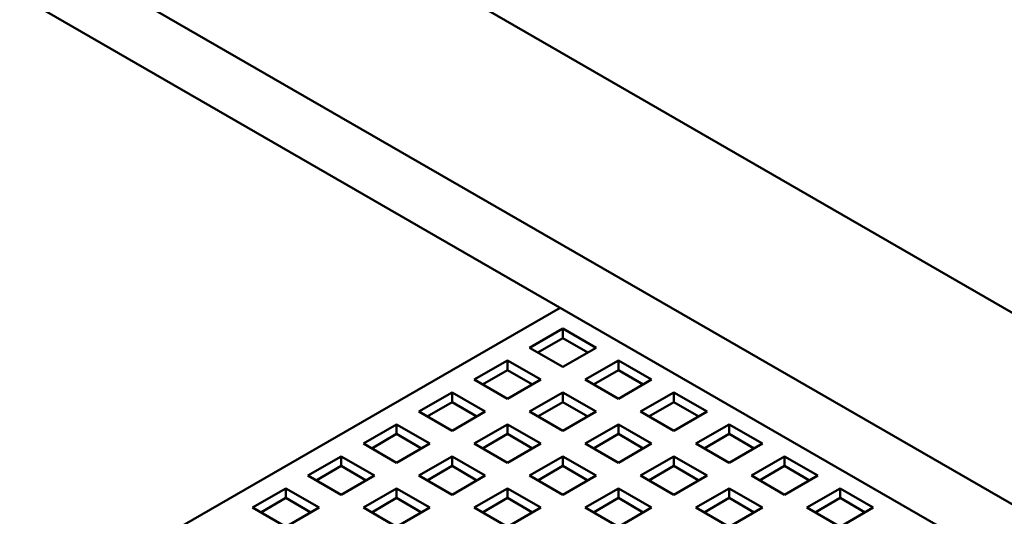
# Model space of a CAD drawing. Units: millimetres. Extents: x -4505 to 16385, y -441 to 5462.
# Drawn here: x -2957 to -2938, y 470 to 480 of the extents above; entities that cross this region are included whole.
import ezdxf

# ---------------------------------------------------------------- set-up
doc = ezdxf.new("R2010")
doc.units = ezdxf.units.MM
doc.layers.add('Visible (ANSI)', color=7, linetype='Continuous', lineweight=50)

msp = doc.modelspace()

# ---------------------------------------------------------------- linework, layer by layer
at = {"layer": 'Visible (ANSI)'}
for p, q in [((-2969.428, 492.006), (-2921.963, 464.602)), ((-2921.963, 460.928), (-2968.367, 487.719)), ((-2921.963, 460.928), (-2968.102, 487.566)), ((-2921.963, 459.703), (-2968.102, 486.341)), ((-2946.889, 474.094), (-2960.678, 466.133)), ((-2946.836, 473.696), (-2947.472, 473.328)), ((-2946.2, 473.328), (-2946.836, 473.696)), ((-2946.836, 473.696), (-2946.836, 473.512)), ((-2946.836, 473.512), (-2947.313, 473.236)), ((-2946.359, 473.236), (-2946.836, 473.512)), ((-2947.472, 473.328), (-2946.836, 472.961)), ((-2946.836, 472.961), (-2946.2, 473.328)), ((-2947.897, 473.083), (-2948.533, 472.716)), ((-2947.26, 472.716), (-2947.897, 473.083)), ((-2947.897, 473.083), (-2947.897, 472.9)), ((-2945.775, 473.083), (-2946.412, 472.716)), ((-2945.139, 472.716), (-2945.775, 473.083)), ((-2945.775, 473.083), (-2945.775, 472.9)), ((-2947.897, 472.9), (-2948.374, 472.624)), ((-2947.419, 472.624), (-2947.897, 472.9)), ((-2945.775, 472.9), (-2946.253, 472.624)), ((-2945.298, 472.624), (-2945.775, 472.9)), ((-2948.533, 472.716), (-2947.897, 472.348)), ((-2947.897, 472.348), (-2947.26, 472.716)), ((-2946.412, 472.716), (-2945.775, 472.348)), ((-2945.775, 472.348), (-2945.139, 472.716)), ((-2948.957, 472.471), (-2949.594, 472.103)), ((-2948.321, 472.103), (-2948.957, 472.471)), ((-2948.957, 472.471), (-2948.957, 472.287)), ((-2946.836, 472.471), (-2947.472, 472.103)), ((-2946.2, 472.103), (-2946.836, 472.471)), ((-2946.836, 472.471), (-2946.836, 472.287)), ((-2944.715, 472.471), (-2945.351, 472.103)), ((-2944.078, 472.103), (-2944.715, 472.471)), ((-2944.715, 472.471), (-2944.715, 472.287)), ((-2948.957, 472.287), (-2949.435, 472.012)), ((-2948.48, 472.012), (-2948.957, 472.287)), ((-2946.836, 472.287), (-2947.313, 472.012)), ((-2946.359, 472.012), (-2946.836, 472.287)), ((-2944.715, 472.287), (-2945.192, 472.012)), ((-2944.237, 472.012), (-2944.715, 472.287)), ((-2949.594, 472.103), (-2948.957, 471.736)), ((-2948.957, 471.736), (-2948.321, 472.103)), ((-2947.472, 472.103), (-2946.836, 471.736)), ((-2946.836, 471.736), (-2946.2, 472.103)), ((-2945.351, 472.103), (-2944.715, 471.736)), ((-2944.715, 471.736), (-2944.078, 472.103)), ((-2950.018, 471.858), (-2950.654, 471.491)), ((-2949.382, 471.491), (-2950.018, 471.858)), ((-2950.018, 471.858), (-2950.018, 471.675)), ((-2947.897, 471.858), (-2948.533, 471.491)), ((-2947.26, 471.491), (-2947.897, 471.858)), ((-2947.897, 471.858), (-2947.897, 471.675)), ((-2945.775, 471.858), (-2946.412, 471.491)), ((-2945.139, 471.491), (-2945.775, 471.858)), ((-2945.775, 471.858), (-2945.775, 471.675)), ((-2943.654, 471.858), (-2944.29, 471.491)), ((-2943.018, 471.491), (-2943.654, 471.858)), ((-2943.654, 471.858), (-2943.654, 471.675)), ((-2950.018, 471.675), (-2950.495, 471.399)), ((-2949.541, 471.399), (-2950.018, 471.675)), ((-2947.897, 471.675), (-2948.374, 471.399)), ((-2947.419, 471.399), (-2947.897, 471.675)), ((-2945.775, 471.675), (-2946.253, 471.399)), ((-2945.298, 471.399), (-2945.775, 471.675)), ((-2943.654, 471.675), (-2944.131, 471.399)), ((-2943.177, 471.399), (-2943.654, 471.675)), ((-2950.654, 471.491), (-2950.018, 471.124)), ((-2950.018, 471.124), (-2949.382, 471.491)), ((-2948.533, 471.491), (-2947.897, 471.124)), ((-2947.897, 471.124), (-2947.26, 471.491)), ((-2946.412, 471.491), (-2945.775, 471.124)), ((-2945.775, 471.124), (-2945.139, 471.491)), ((-2944.29, 471.491), (-2943.654, 471.124)), ((-2943.654, 471.124), (-2943.018, 471.491)), ((-2951.079, 471.246), (-2951.715, 470.879)), ((-2950.442, 470.879), (-2951.079, 471.246)), ((-2951.079, 471.246), (-2951.079, 471.062)), ((-2948.957, 471.246), (-2949.594, 470.879)), ((-2948.321, 470.879), (-2948.957, 471.246)), ((-2948.957, 471.246), (-2948.957, 471.062)), ((-2946.836, 471.246), (-2947.472, 470.879)), ((-2946.2, 470.879), (-2946.836, 471.246)), ((-2946.836, 471.246), (-2946.836, 471.062)), ((-2944.715, 471.246), (-2945.351, 470.879)), ((-2944.078, 470.879), (-2944.715, 471.246)), ((-2944.715, 471.246), (-2944.715, 471.062)), ((-2942.593, 471.246), (-2943.23, 470.879)), ((-2941.957, 470.879), (-2942.593, 471.246)), ((-2942.593, 471.246), (-2942.593, 471.062)), ((-2951.079, 471.062), (-2951.556, 470.787)), ((-2950.601, 470.787), (-2951.079, 471.062)), ((-2948.957, 471.062), (-2949.435, 470.787)), ((-2948.48, 470.787), (-2948.957, 471.062)), ((-2946.836, 471.062), (-2947.313, 470.787)), ((-2946.359, 470.787), (-2946.836, 471.062)), ((-2944.715, 471.062), (-2945.192, 470.787)), ((-2944.237, 470.787), (-2944.715, 471.062)), ((-2942.593, 471.062), (-2943.071, 470.787)), ((-2942.116, 470.787), (-2942.593, 471.062)), ((-2951.715, 470.879), (-2951.079, 470.511)), ((-2951.079, 470.511), (-2950.442, 470.879)), ((-2949.594, 470.879), (-2948.957, 470.511)), ((-2948.957, 470.511), (-2948.321, 470.879)), ((-2947.472, 470.879), (-2946.836, 470.511)), ((-2946.836, 470.511), (-2946.2, 470.879)), ((-2945.351, 470.879), (-2944.715, 470.511)), ((-2944.715, 470.511), (-2944.078, 470.879)), ((-2943.23, 470.879), (-2942.593, 470.511)), ((-2942.593, 470.511), (-2941.957, 470.879)), ((-2952.139, 470.634), (-2952.776, 470.266)), ((-2951.503, 470.266), (-2952.139, 470.634)), ((-2952.139, 470.634), (-2952.139, 470.45)), ((-2950.018, 470.634), (-2950.654, 470.266)), ((-2949.382, 470.266), (-2950.018, 470.634)), ((-2950.018, 470.634), (-2950.018, 470.45)), ((-2947.897, 470.634), (-2948.533, 470.266)), ((-2947.26, 470.266), (-2947.897, 470.634)), ((-2947.897, 470.634), (-2947.897, 470.45)), ((-2945.775, 470.634), (-2946.412, 470.266)), ((-2945.139, 470.266), (-2945.775, 470.634)), ((-2945.775, 470.634), (-2945.775, 470.45)), ((-2943.654, 470.634), (-2944.29, 470.266)), ((-2943.018, 470.266), (-2943.654, 470.634)), ((-2943.654, 470.634), (-2943.654, 470.45)), ((-2941.533, 470.634), (-2942.169, 470.266)), ((-2940.896, 470.266), (-2941.533, 470.634)), ((-2941.533, 470.634), (-2941.533, 470.45)), ((-2952.139, 470.45), (-2952.617, 470.174)), ((-2951.662, 470.174), (-2952.139, 470.45)), ((-2950.018, 470.45), (-2950.495, 470.174)), ((-2949.541, 470.174), (-2950.018, 470.45)), ((-2947.897, 470.45), (-2948.374, 470.174)), ((-2947.419, 470.174), (-2947.897, 470.45)), ((-2945.775, 470.45), (-2946.253, 470.174)), ((-2945.298, 470.174), (-2945.775, 470.45)), ((-2943.654, 470.45), (-2944.131, 470.174)), ((-2943.177, 470.174), (-2943.654, 470.45)), ((-2941.533, 470.45), (-2942.01, 470.174)), ((-2941.055, 470.174), (-2941.533, 470.45)), ((-2952.776, 470.266), (-2952.139, 469.899)), ((-2952.139, 469.899), (-2951.503, 470.266)), ((-2950.654, 470.266), (-2950.018, 469.899)), ((-2950.018, 469.899), (-2949.382, 470.266)), ((-2948.533, 470.266), (-2947.897, 469.899)), ((-2947.897, 469.899), (-2947.26, 470.266)), ((-2946.412, 470.266), (-2945.775, 469.899)), ((-2945.775, 469.899), (-2945.139, 470.266)), ((-2944.29, 470.266), (-2943.654, 469.899)), ((-2943.654, 469.899), (-2943.018, 470.266)), ((-2942.169, 470.266), (-2941.533, 469.899)), ((-2941.533, 469.899), (-2940.896, 470.266))]:
    msp.add_line(p, q, dxfattribs=at)

doc.saveas('drawing.dxf')
